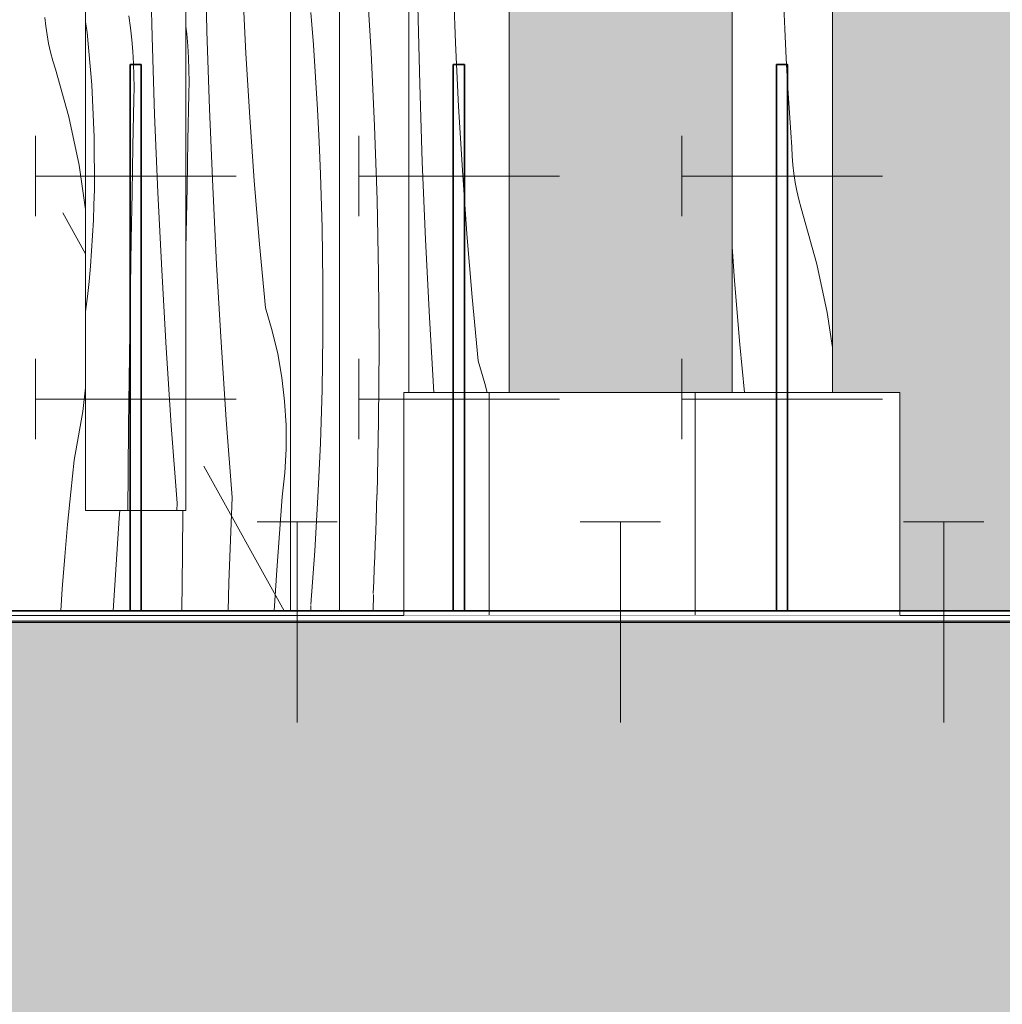
# Model space of a CAD drawing. Units: millimetres. Extents: x 34608 to 55572, y -1640 to 11000.
# Drawn here: x 37501 to 37942, y 3979 to 4420 of the extents above; entities that cross this region are included whole.
import ezdxf

# ---------------------------------------------------------------- set-up
doc = ezdxf.new("R2010")
doc.units = ezdxf.units.MM
doc.header["$MEASUREMENT"] = 0
doc.linetypes.add('Wipeout_Contour', pattern=[1000, 0, -1000])
for name, color, linetype, lineweight in [('0_Pen_No__22', 8, 'Continuous', 35), ('AR - SEINAD - siseseinad_Pen_No__18', 9, 'Continuous', 13), ('AR - SEINAD - siseseinad_Pen_No__2', 8, 'Continuous', 13), ('Archicad Doors_Pen_No__1', 255, 'Continuous', 13), ('Archicad Doors_Pen_No__18', 9, 'Continuous', 13), ('SA - VIIMISTLUS - põrand_Pen_No__21', 7, 'Continuous', 20)]:
    doc.layers.add(name, color=color, linetype=linetype, lineweight=lineweight)
for name, color, linetype, lineweight, true_color in [('0_Pen_No__221', 7, 'Continuous', 20, 0xe6712b), ('AR - SEINAD - siseseinad_Pen_No__87', 7, 'Continuous', 9, 0x8a8a8a), ('AR - VAHELAGI_Pen_No__170', 7, 'Continuous', 13, 0xb6b6b6), ('AR - VAHELAGI_Pen_No__189', 7, 'Continuous', 0, 0xdbdbdb), ('AR - VAHELAGI_Pen_No__194', 7, 'Continuous', 13, 0xb6b6b6), ('SA - MÕÕDUD - erimööbel_Pen_No__245', 7, 'Continuous', 13, 0x474874), ('SA - SISUSTUS - ostumööbel_Pen_No__102', 7, 'Continuous', 13, 0xcccccc), ('SA - VIIMISTLUS - põrand_Pen_No__180', 7, 'Continuous', 15, 0xb6b6b6), ('SA - VIIMISTLUS - põrand_Pen_No__209', 7, 'Continuous', 0, 0xe8e8e8)]:
    doc.layers.add(name, color=color, linetype=linetype, lineweight=lineweight, true_color=true_color)
for name, color, linetype in [('AR - SEINAD - siseseinad', 7, 'Continuous'), ('AR - VAHELAGI', 7, 'Continuous'), ('Archicad Doors', 7, 'Continuous'), ('SA - MÕÕDUD - erimööbel', 7, 'Continuous'), ('SA - SISUSTUS - ostumööbel', 7, 'Continuous'), ('SA - VIIMISTLUS - põrand', 7, 'Continuous')]:
    doc.layers.add(name, color=color, linetype=linetype)
doc.styles.add('GENERATED_STYLE_2', font='txt')
doc.dimstyles.new('GENERATED_STYLE__1', dxfattribs={"dimtxt": 40, "dimasz": 19, "dimexe": 0.18, "dimexo": 0.0625, "dimgap": 0, "dimtad": 1, "dimtih": 1, "dimtoh": 1, "dimdec": 0, "dimzin": 0, "dimdsep": 46, "dimtxsty": 'GENERATED_STYLE_2', "dimblk": 'ARROWHEAD_16', "dimblk1": 'ARROWHEAD_16', "dimblk2": 'ARROWHEAD_16', "dimcen": 0.09, "dimclrd": 256, "dimclre": 256, "dimclrt": 256, "dimazin": 0, "dimtfac": 1, "dimtdec": 4, "dimtmove": 0, "dimatfit": 3, "dimfxl": 0, "dimtolj": 1, "dimtzin": 0, "dimarcsym": 0})

# ---------------------------------------------------------------- blocks, each defined once
blk = doc.blocks.new('*X94')
at = {"layer": 'Archicad Doors_Pen_No__18', "color": 9, "linetype": 'Continuous', "lineweight": 13}
for p, q in [((37658.95, 4405.42), (37656.93, 4438.41)), ((37660.51, 4372.41), (37658.95, 4405.42)), ((37661.63, 4339.38), (37660.51, 4372.41)), ((37662.29, 4306.34), (37661.63, 4339.38)), ((37662.51, 4273.3), (37662.29, 4306.34)), ((37662.27, 4240.25), (37662.51, 4273.3)), ((37661.59, 4207.22), (37662.27, 4240.25)), ((37661.35, 4201.65), (37661.51, 4207.2)), ((37661.18, 4196.1), (37661.35, 4201.65)), ((37660.99, 4190.55), (37661.18, 4196.1)), ((37660.8, 4185), (37660.99, 4190.55)), ((37660.59, 4179.45), (37660.8, 4185)), ((37660.36, 4173.91), (37660.59, 4179.45)), ((37660.13, 4168.36), (37660.36, 4173.91)), ((37659.88, 4162.81), (37660.13, 4168.36)), ((37659.86, 4155), (37659.95, 4162.42))]:
    blk.add_line(p, q, dxfattribs=at)
blk = doc.blocks.new('*X102')
at = {"layer": 'Archicad Doors_Pen_No__18', "color": 9, "linetype": 'Continuous', "lineweight": 13}
for p, q in [((37633.02, 4408.85), (37631.88, 4423.31)), ((37634.02, 4394.38), (37633.02, 4408.85)), ((37634.9, 4379.89), (37634.02, 4394.38)), ((37635.64, 4365.4), (37634.9, 4379.89)), ((37636.25, 4350.91), (37635.64, 4365.4)), ((37636.9, 4326.75), (37636.17, 4350.89)), ((37637.27, 4302.61), (37636.9, 4326.75)), ((37637.27, 4278.46), (37637.27, 4302.61)), ((37636.91, 4254.32), (37637.27, 4278.46)), ((37636.19, 4230.18), (37636.91, 4254.32)), ((37635.1, 4206.05), (37636.19, 4230.18)), ((37633.66, 4181.95), (37635.1, 4206.05)), ((37631.85, 4157.87), (37633.66, 4181.95)), ((37631.87, 4155), (37631.92, 4157.47))]:
    blk.add_line(p, q, dxfattribs=at)
blk = doc.blocks.new('*X109')
at = {"layer": 'Archicad Doors_Pen_No__18', "color": 9, "linetype": 'Continuous', "lineweight": 13}
for p, q in [((37585.3, 4415.04), (37584.43, 4449.94)), ((37602.76, 4404.94), (37601.4, 4433.48)), ((37512.97, 4417.2), (37512.51, 4421.12)), ((37513.56, 4413.29), (37512.97, 4417.2)), ((37576.23, 4413.75), (37575.87, 4417.06)), ((37514.28, 4409.41), (37513.56, 4413.29)), ((37576.68, 4408.38), (37576.23, 4413.75)), ((37586.46, 4380.15), (37585.3, 4415.04)), ((37515.15, 4405.56), (37514.28, 4409.41)), ((37577, 4403.01), (37576.68, 4408.38)), ((37516.14, 4401.74), (37515.15, 4405.56)), ((37577.2, 4397.64), (37577, 4403.01)), ((37604.45, 4376.41), (37602.76, 4404.94)), ((37517.28, 4397.95), (37516.14, 4401.74)), ((37523.31, 4376.61), (37517.28, 4397.95)), ((37577.27, 4392.26), (37577.2, 4397.64)), ((37577.21, 4386.88), (37577.27, 4392.26)), ((37576.77, 4365.99), (37577.21, 4386.88)), ((37527.95, 4354.92), (37523.31, 4376.61)), ((37587.91, 4345.27), (37586.46, 4380.15)), ((37606.49, 4347.9), (37604.45, 4376.41)), ((37576.36, 4345.1), (37576.77, 4365.99)), ((37530.87, 4334.96), (37527.95, 4354.92)), ((37575.98, 4324.2), (37576.36, 4345.1)), ((37589.64, 4310.4), (37587.91, 4345.27)), ((37608.86, 4319.42), (37606.49, 4347.9)), ((37575.87, 4317.49), (37575.98, 4324.2)), ((37611.56, 4290.97), (37608.86, 4319.42)), ((37591.66, 4275.55), (37589.64, 4310.4)), ((37614.6, 4280.68), (37611.56, 4290.97)), ((37617.05, 4270.24), (37614.6, 4280.68)), ((37593.97, 4240.71), (37591.66, 4275.55)), ((37618.9, 4259.67), (37617.05, 4270.24)), ((37620.15, 4249.02), (37618.9, 4259.67)), ((37529.66, 4244.51), (37530.87, 4255.07)), ((37620.79, 4238.32), (37620.15, 4249.02)), ((37525.7, 4222.68), (37529.66, 4244.51)), ((37596.56, 4205.9), (37593.97, 4240.71)), ((37620.82, 4227.59), (37620.79, 4238.32)), ((37620.25, 4216.88), (37620.82, 4227.59)), ((37524.17, 4208.25), (37525.7, 4222.68)), ((37619.06, 4206.22), (37620.25, 4216.88)), ((37522.77, 4193.81), (37524.17, 4208.25)), ((37595.12, 4167.77), (37596.56, 4205.9)), ((37616.6, 4173.27), (37619.06, 4206.22)), ((37545.98, 4196.56), (37546.28, 4200)), ((37574.25, 4180.4), (37574.43, 4200)), ((37543.29, 4155), (37545.98, 4196.56)), ((37521.51, 4179.36), (37522.77, 4193.81)), ((37520.37, 4164.89), (37521.51, 4179.36)), ((37574.04, 4155), (37574.25, 4180.4)), ((37615.49, 4155), (37616.6, 4173.27)), ((37519.68, 4155), (37520.37, 4164.89)), ((37594.77, 4155), (37595.12, 4167.77))]:
    blk.add_line(p, q, dxfattribs=at)
blk = doc.blocks.new('Section Element_11_1')
at = {"layer": 'Archicad Doors_Pen_No__1', "color": 255, "linetype": 'Continuous', "lineweight": 13}
for p, q in [((37530.87, 4315.2), (37520.69, 4333.52)), ((37619.99, 4155), (37583.88, 4219.91))]:
    blk.add_line(p, q, dxfattribs=at)
at = {"color": 254, "linetype": 'Wipeout_Contour', "lineweight": 0, "ltscale": 228020.682201}
blk.add_wipeout([(37644.77, 6437), (37644.77, 4155), (37673.58, 4155), (37673.58, 4253), (37675.87, 4253), (37675.87, 6468.1)], dxfattribs=at).dxf.layer = 'Archicad Doors'
at = {"layer": 'Archicad Doors', "lineweight": 0}
blk.add_blockref('*X94', (0, 0), dxfattribs=at)
at = {"color": 254, "linetype": 'Wipeout_Contour', "lineweight": 0, "ltscale": 152074.070082}
blk.add_wipeout([(37622.77, 6403), (37622.77, 4155), (37644.77, 4155), (37644.77, 6403)], dxfattribs=at).dxf.layer = 'Archicad Doors'
at = {"layer": 'Archicad Doors_Pen_No__1', "color": 255, "linetype": 'Continuous', "lineweight": 13}
for p, q in [((37644.77, 6437), (37644.77, 4155)), ((37622.77, 6415), (37622.77, 4155))]:
    blk.add_line(p, q, dxfattribs=at)
at = {"layer": 'Archicad Doors', "lineweight": 0}
for name in ['*X109', '*X102']:
    blk.add_blockref(name, (0, 0), dxfattribs=at)
blk = doc.blocks.new('*X121')
at = {"layer": 'AR - SEINAD - siseseinad_Pen_No__18', "color": 9, "linetype": 'Continuous', "lineweight": 13}
for p, q in [((37560.65, 4412.49), (37559.77, 4447.39)), ((37551, 4416.54), (37550.3, 4421.87)), ((37530.87, 4419.19), (37531.52, 4414.4)), ((37551.57, 4411.19), (37551, 4416.54)), ((37531.52, 4414.4), (37533.66, 4390.97)), ((37552.02, 4405.83), (37551.57, 4411.19)), ((37561.8, 4377.59), (37560.65, 4412.49)), ((37552.34, 4400.46), (37552.02, 4405.83)), ((37552.54, 4395.08), (37552.34, 4400.46)), ((37552.61, 4389.7), (37552.54, 4395.08)), ((37533.66, 4390.97), (37534.75, 4367.48)), ((37552.55, 4384.32), (37552.61, 4389.7)), ((37552.11, 4363.43), (37552.55, 4384.32)), ((37563.25, 4342.71), (37561.8, 4377.59)), ((37534.75, 4367.48), (37534.8, 4343.96)), ((37551.7, 4342.54), (37552.11, 4363.43)), ((37534.62, 4337.09), (37534.8, 4343.96)), ((37551.33, 4321.65), (37551.7, 4342.54)), ((37564.98, 4307.84), (37563.25, 4342.71)), ((37534.35, 4330.23), (37534.62, 4337.09)), ((37533.99, 4323.36), (37534.35, 4330.23)), ((37533.54, 4316.51), (37533.99, 4323.36)), ((37550.98, 4300.75), (37551.33, 4321.65)), ((37533, 4309.66), (37533.54, 4316.51)), ((37532.38, 4302.81), (37533, 4309.66)), ((37567, 4272.99), (37564.98, 4307.84)), ((37531.66, 4295.98), (37532.38, 4302.81)), ((37550.67, 4279.86), (37550.98, 4300.75)), ((37530.87, 4289.28), (37531.66, 4295.98)), ((37550.4, 4258.97), (37550.67, 4279.86)), ((37569.31, 4238.15), (37567, 4272.99)), ((37550.16, 4238.08), (37550.4, 4258.97)), ((37549.95, 4217.18), (37550.16, 4238.08)), ((37571.9, 4203.34), (37569.31, 4238.15)), ((37549.79, 4200), (37549.95, 4217.18)), ((37571.78, 4200), (37571.9, 4203.34))]:
    blk.add_line(p, q, dxfattribs=at)
blk = doc.blocks.new('Section Element_17_1')
at = {"color": 254, "linetype": 'Wipeout_Contour', "lineweight": 0, "ltscale": 152012.328131}
blk.add_wipeout([(37575.87, 7100), (37530.87, 7100), (37530.87, 4200), (37575.87, 4200)], dxfattribs=at).dxf.layer = 'AR - SEINAD - siseseinad'
at = {"layer": 'AR - SEINAD - siseseinad_Pen_No__87', "color": 252, "linetype": 'Continuous', "lineweight": 9, "true_color": 0x8a8a8a}
for p, q in [((37530.87, 7100), (37530.87, 4200)), ((37575.87, 4200), (37575.87, 7100)), ((37530.87, 4200), (37575.87, 4200))]:
    blk.add_line(p, q, dxfattribs=at)
at = {"layer": 'AR - SEINAD - siseseinad', "lineweight": 0}
blk.add_blockref('*X121', (0, 0), dxfattribs=at)
blk = doc.blocks.new('*X123')
at = {"layer": 'AR - SEINAD - siseseinad_Pen_No__18', "color": 9, "linetype": 'Continuous', "lineweight": 13}
for p, q in [((37696.81, 4409.76), (37695.79, 4438.32)), ((37680.71, 4391.31), (37679.84, 4426.22)), ((37698.17, 4381.21), (37696.81, 4409.76)), ((37681.87, 4356.42), (37680.71, 4391.31)), ((37699.86, 4352.68), (37698.17, 4381.21)), ((37683.32, 4321.54), (37681.87, 4356.42)), ((37701.89, 4324.17), (37699.86, 4352.68)), ((37704.26, 4295.69), (37701.89, 4324.17)), ((37685.05, 4286.67), (37683.32, 4321.54)), ((37706.97, 4267.24), (37704.26, 4295.69)), ((37687, 4253), (37685.05, 4286.67)), ((37710.01, 4256.95), (37706.97, 4267.24)), ((37710.94, 4253), (37710.01, 4256.95))]:
    blk.add_line(p, q, dxfattribs=at)
blk = doc.blocks.new('Section Element_18_1')
at = {"color": 254, "linetype": 'Wipeout_Contour', "lineweight": 0, "ltscale": 190547.871186}
blk.add_wipeout([(37675.87, 4253), (37711.84, 4253), (37720.87, 4253), (37720.87, 7100), (37675.87, 7100)], dxfattribs=at).dxf.layer = 'AR - SEINAD - siseseinad'
at = {"layer": 'AR - SEINAD - siseseinad_Pen_No__87', "color": 252, "linetype": 'Continuous', "lineweight": 9, "true_color": 0x8a8a8a}
for p, q in [((37675.87, 7100), (37675.87, 4253)), ((37720.87, 4253), (37720.87, 7100))]:
    blk.add_line(p, q, dxfattribs=at)
at = {"layer": 'AR - SEINAD - siseseinad', "lineweight": 0}
blk.add_blockref('*X123', (0, 0), dxfattribs=at)
blk = doc.blocks.new('*X125')
at = {"layer": 'AR - SEINAD - siseseinad_Pen_No__18', "color": 9, "linetype": 'Continuous', "lineweight": 13}
for p, q in [((37844.51, 4416.1), (37843.96, 4429.41)), ((37845.15, 4402.8), (37844.51, 4416.1)), ((37845.89, 4389.5), (37845.15, 4402.8)), ((37846.72, 4376.2), (37845.89, 4389.5)), ((37847.64, 4362.92), (37846.72, 4376.2)), ((37847.82, 4358.97), (37847.64, 4362.92)), ((37848.14, 4355.03), (37847.82, 4358.97)), ((37848.59, 4351.11), (37848.14, 4355.03)), ((37849.18, 4347.21), (37848.59, 4351.11)), ((37849.91, 4343.33), (37849.18, 4347.21)), ((37850.77, 4339.47), (37849.91, 4343.33)), ((37851.77, 4335.65), (37850.77, 4339.47)), ((37852.9, 4331.87), (37851.77, 4335.65)), ((37858.94, 4310.53), (37852.9, 4331.87)), ((37821.96, 4303), (37820.87, 4318.26)), ((37863.57, 4288.84), (37858.94, 4310.53)), ((37824.33, 4274.52), (37821.96, 4303)), ((37865.87, 4273.13), (37863.57, 4288.84)), ((37826.38, 4253), (37824.33, 4274.52))]:
    blk.add_line(p, q, dxfattribs=at)
blk = doc.blocks.new('Section Element_19_1')
at = {"color": 254, "linetype": 'Wipeout_Contour', "lineweight": 0, "ltscale": 153170.506503}
blk.add_wipeout([(37820.87, 7100), (37820.87, 4253), (37865.87, 4253), (37865.87, 7100)], dxfattribs=at).dxf.layer = 'AR - SEINAD - siseseinad'
at = {"layer": 'AR - SEINAD - siseseinad_Pen_No__87', "color": 252, "linetype": 'Continuous', "lineweight": 9, "true_color": 0x8a8a8a}
for p, q in [((37820.87, 7100), (37820.87, 4253)), ((37865.87, 4253), (37865.87, 7100))]:
    blk.add_line(p, q, dxfattribs=at)
at = {"layer": 'AR - SEINAD - siseseinad', "lineweight": 0}
blk.add_blockref('*X125', (0, 0), dxfattribs=at)
blk = doc.blocks.new('Section Element_61_1')
at = {"layer": 'AR - VAHELAGI_Pen_No__170', "linetype": 'Continuous', "lineweight": 13, "true_color": 0xb6b6b6}
blk.add_hatch(color=253, dxfattribs=at).paths.add_polyline_path([(34608.57, 3755), (43370.39, 3755), (43370.39, 4020), (34608.57, 4020)])
at = {"layer": 'AR - VAHELAGI_Pen_No__189', "linetype": 'Continuous', "lineweight": 0, "true_color": 0xdbdbdb}
blk.add_hatch(color=254, dxfattribs=at).paths.add_polyline_path([(34612.77, 4070), (43370.39, 4070), (43370.39, 4150), (34612.77, 4150)])
at = {"layer": 'AR - VAHELAGI_Pen_No__194', "linetype": 'Continuous', "lineweight": 13, "true_color": 0xb6b6b6}
for points in [[(34612.77, 4070), (34608.57, 4070), (34608.57, 4050), (43370.39, 4050), (43370.39, 4070)], [(43370.39, 4050), (34608.57, 4050), (34608.57, 4020), (43370.39, 4020)]]:
    blk.add_hatch(color=253, dxfattribs=at).paths.add_polyline_path(points)
blk = doc.blocks.new('Section Element_71_1')
at = {"color": 254, "linetype": 'Wipeout_Contour', "lineweight": 0, "ltscale": 149687.934786}
blk.add_wipeout([(36707.77, 4155), (36707.77, 4153), (37673.58, 4153), (37673.58, 4155)], dxfattribs=at).dxf.layer = 'AR - SEINAD - siseseinad'
at = {"color": 254, "linetype": 'Wipeout_Contour', "lineweight": 0, "ltscale": 154127.936658}
blk.add_wipeout([(37896.11, 4155), (37896.11, 4153), (38718.67, 4153), (38718.67, 4155)], dxfattribs=at).dxf.layer = 'AR - SEINAD - siseseinad'
at = {"layer": 'AR - SEINAD - siseseinad_Pen_No__2', "color": 8, "linetype": 'Continuous', "lineweight": 13}
for p, q in [((37673.58, 4155), (36707.77, 4155)), ((38718.67, 4155), (37896.11, 4155))]:
    blk.add_line(p, q, dxfattribs=at)
blk = doc.blocks.new('Section Element_73_1')
at = {"layer": 'AR - SEINAD - siseseinad', "linetype": 'Continuous', "lineweight": 0, "true_color": 0xffffff}
for points in [[(37865.87, 4253), (37896.11, 4253), (37896.11, 4155), (38040.77, 4155), (38040.77, 6487), (38110.87, 6487), (38110.87, 7100), (38010.87, 7100), (38010.87, 4200), (37965.87, 4200), (37965.87, 7100), (37871.86, 7100), (37871.86, 7090), (37865.87, 7090)], [(37720.87, 4253), (37820.87, 4253), (37820.87, 7090), (37720.87, 7090)]]:
    blk.add_hatch(color=7, dxfattribs=at).paths.add_polyline_path(points)
blk = doc.blocks.new('Section Element_79_1')
at = {"layer": 'SA - SISUSTUS - ostumööbel_Pen_No__102', "color": 254, "linetype": 'Continuous', "lineweight": 13, "true_color": 0xcccccc}
for p, q in [((37673.58, 4253), (37711.84, 4253)), ((37673.58, 4153), (37673.58, 4253)), ((37711.84, 4153), (37711.84, 4253)), ((37711.84, 4253), (37804.23, 4253)), ((37804.23, 4153), (37804.23, 4253)), ((37673.58, 4153), (37711.84, 4153)), ((37711.84, 4153), (37804.23, 4153))]:
    blk.add_line(p, q, dxfattribs=at)
blk = doc.blocks.new('Section Element_80_1')
at = {"layer": 'SA - SISUSTUS - ostumööbel_Pen_No__102', "color": 254, "linetype": 'Continuous', "lineweight": 13, "true_color": 0xcccccc}
for p, q in [((37804.23, 4253), (37896.11, 4253)), ((37896.11, 4153), (37896.11, 4253)), ((37804.23, 4153), (37896.11, 4153))]:
    blk.add_line(p, q, dxfattribs=at)
blk = doc.blocks.new('Section Element_84_1')
at = {"layer": 'SA - VIIMISTLUS - põrand_Pen_No__180', "linetype": 'Continuous', "lineweight": 15, "true_color": 0xb6b6b6}
blk.add_hatch(color=253, dxfattribs=at).paths.add_polyline_path([(35921.04, 4150), (42854.25, 4150), (42854.25, 4151), (35921.04, 4151)])
at = {"layer": 'SA - VIIMISTLUS - põrand_Pen_No__21', "color": 7, "linetype": 'Continuous', "lineweight": 20}
blk.add_line((42854.25, 4151), (34613.25, 4151), dxfattribs=at)
at = {"layer": 'SA - VIIMISTLUS - põrand_Pen_No__21', "color": 7, "linetype": 'Continuous', "lineweight": 20, "flags": 128}
blk.add_lwpolyline([(42853.77, 4150), (35921.04, 4150), (35264.18, 4150), (34613.25, 4150)], dxfattribs=at)
blk = doc.blocks.new('Section Element_85_1')
at = {"color": 254, "linetype": 'Wipeout_Contour', "lineweight": 0, "ltscale": 151764.984063}
blk.add_wipeout([(36707.77, 4153), (36707.77, 4151), (38718.67, 4151), (38718.67, 4153)], dxfattribs=at).dxf.layer = 'SA - VIIMISTLUS - põrand'
at = {"layer": 'SA - VIIMISTLUS - põrand_Pen_No__209', "color": 254, "linetype": 'Continuous', "lineweight": 0, "true_color": 0xe8e8e8}
for p, q in [((36707.77, 4153), (37673.58, 4153)), ((37896.11, 4153), (38718.67, 4153))]:
    blk.add_line(p, q, dxfattribs=at)
blk = doc.blocks.new('Line_68_1', base_point=(37508.37, 4250))
at = {"layer": '0_Pen_No__221', "color": 32, "linetype": 'Continuous', "lineweight": 20, "true_color": 0xe6712b}
for p, q in [((37508.37, 4268), (37508.37, 4232)), ((37508.37, 4250), (37598.37, 4250))]:
    blk.add_line(p, q, dxfattribs=at)
blk = doc.blocks.new('Line_69_1', base_point=(37508.37, 4350))
at = {"layer": '0_Pen_No__221', "color": 32, "linetype": 'Continuous', "lineweight": 20, "true_color": 0xe6712b}
for p, q in [((37508.37, 4368), (37508.37, 4332)), ((37508.37, 4350), (37598.37, 4350))]:
    blk.add_line(p, q, dxfattribs=at)
blk = doc.blocks.new('Line_70_1', base_point=(37653.37, 4250))
at = {"layer": '0_Pen_No__221', "color": 32, "linetype": 'Continuous', "lineweight": 20, "true_color": 0xe6712b}
for p, q in [((37653.37, 4268), (37653.37, 4232)), ((37653.37, 4250), (37743.37, 4250))]:
    blk.add_line(p, q, dxfattribs=at)
blk = doc.blocks.new('Line_71_1', base_point=(37653.37, 4350))
at = {"layer": '0_Pen_No__221', "color": 32, "linetype": 'Continuous', "lineweight": 20, "true_color": 0xe6712b}
for p, q in [((37653.37, 4368), (37653.37, 4332)), ((37653.37, 4350), (37743.37, 4350))]:
    blk.add_line(p, q, dxfattribs=at)
blk = doc.blocks.new('Line_72_1', base_point=(37798.37, 4250))
at = {"layer": '0_Pen_No__221', "color": 32, "linetype": 'Continuous', "lineweight": 20, "true_color": 0xe6712b}
for p, q in [((37798.37, 4268), (37798.37, 4232)), ((37798.37, 4250), (37888.37, 4250))]:
    blk.add_line(p, q, dxfattribs=at)
blk = doc.blocks.new('Line_73_1', base_point=(37798.37, 4350))
at = {"layer": '0_Pen_No__221', "color": 32, "linetype": 'Continuous', "lineweight": 20, "true_color": 0xe6712b}
for p, q in [((37798.37, 4368), (37798.37, 4332)), ((37798.37, 4350), (37888.37, 4350))]:
    blk.add_line(p, q, dxfattribs=at)
blk = doc.blocks.new('Line_87_1', base_point=(37625.77, 4195))
at = {"layer": '0_Pen_No__221', "color": 32, "linetype": 'Continuous', "lineweight": 20, "true_color": 0xe6712b}
for p, q in [((37643.77, 4195), (37607.77, 4195)), ((37625.77, 4195), (37625.77, 4105))]:
    blk.add_line(p, q, dxfattribs=at)
blk = doc.blocks.new('Line_88_1', base_point=(37770.77, 4195))
at = {"layer": '0_Pen_No__221', "color": 32, "linetype": 'Continuous', "lineweight": 20, "true_color": 0xe6712b}
for p, q in [((37788.77, 4195), (37752.77, 4195)), ((37770.77, 4195), (37770.77, 4105))]:
    blk.add_line(p, q, dxfattribs=at)
blk = doc.blocks.new('Line_89_1', base_point=(37915.77, 4195))
at = {"layer": '0_Pen_No__221', "color": 32, "linetype": 'Continuous', "lineweight": 20, "true_color": 0xe6712b}
for p, q in [((37933.77, 4195), (37897.77, 4195)), ((37915.77, 4195), (37915.77, 4105))]:
    blk.add_line(p, q, dxfattribs=at)
blk = doc.blocks.new('*D360')
at = {"layer": 'SA - MÕÕDUD - erimööbel_Pen_No__245', "linetype": 'Continuous', "lineweight": 13, "true_color": 0x474874}
for points in [[(37430.87, 4639.47), (37413.55, 4649.47), (37413.55, 4629.47)], [(37430.87, 4639.47), (37448.19, 4629.47), (37448.19, 4649.47)], [(37530.87, 4639.47), (37513.55, 4649.47), (37513.55, 4629.47)], [(37530.87, 4639.47), (37548.19, 4629.47), (37548.19, 4649.47)]]:
    blk.add_hatch(color=167, dxfattribs=at).paths.add_polyline_path(points)
at = {"layer": 'SA - MÕÕDUD - erimööbel_Pen_No__245', "color": 167, "linetype": 'Continuous', "lineweight": 13, "true_color": 0x474874}
for p, q in [((37430.87, 4620.72), (37430.87, 4658.22)), ((37530.87, 4620.72), (37530.87, 4658.22)), ((37430.87, 4639.47), (37448.19, 4649.47)), ((37448.19, 4649.47), (37448.19, 4629.47)), ((37513.55, 4629.47), (37513.55, 4649.47)), ((37530.87, 4639.47), (37513.55, 4649.47)), ((37430.87, 4639.47), (37448.19, 4629.47)), ((37448.19, 4639.47), (37513.55, 4639.47)), ((37530.87, 4639.47), (37513.55, 4629.47))]:
    blk.add_line(p, q, dxfattribs=at)
at = {"layer": 'SA - MÕÕDUD - erimööbel_Pen_No__245', "color": 167, "lineweight": 13, "true_color": 0x474874, "char_height": 40, "attachment_point": 7, "style": 'GENERATED_STYLE_2'}
for s, insert in [('\\A1;{\\pql;\\fSwis721 Cn BT|b0|i0|c0|p0;\\W1.000000;100}', (37441.03, 4703.47)), ('\\A1;{\\pql;\\fSwis721 Cn BT|b0|i0|c0|p0;\\W1.000000;45}', (37448.2, 4647.47))]:
    blk.add_mtext(s, dxfattribs=dict(at, insert=insert))
blk = doc.blocks.new('ARROWHEAD_16')
at = {"linetype": 'Continuous', "lineweight": 0}
blk.add_hatch(color=0, dxfattribs=at).paths.add_polyline_path([(-0.9093, 0.525), (0, 0), (-0.9093, -0.525)])
at = {"color": 0, "linetype": 'Continuous', "lineweight": 0}
blk.add_line((0, 0), (-1, 0), dxfattribs=at)
blk = doc.blocks.new('*D361')
at = {"layer": 'SA - MÕÕDUD - erimööbel_Pen_No__245', "linetype": 'Continuous', "lineweight": 13, "true_color": 0x474874}
for points in [[(37530.87, 4639.47), (37513.55, 4649.47), (37513.55, 4629.47)], [(37530.87, 4639.47), (37548.19, 4629.47), (37548.19, 4649.47)], [(37575.87, 4639.47), (37558.55, 4649.47), (37558.55, 4629.47)], [(37575.87, 4639.47), (37593.19, 4629.47), (37593.19, 4649.47)]]:
    blk.add_hatch(color=167, dxfattribs=at).paths.add_polyline_path(points)
at = {"layer": 'SA - MÕÕDUD - erimööbel_Pen_No__245', "color": 167, "linetype": 'Continuous', "lineweight": 13, "true_color": 0x474874}
for p, q in [((37530.87, 4620.72), (37530.87, 4658.22)), ((37575.87, 4620.72), (37575.87, 4658.22)), ((37530.87, 4639.47), (37548.19, 4649.47)), ((37548.19, 4649.47), (37548.19, 4629.47)), ((37558.55, 4629.47), (37558.55, 4649.47)), ((37575.87, 4639.47), (37558.55, 4649.47)), ((37530.87, 4639.47), (37548.19, 4629.47)), ((37548.19, 4639.47), (37558.55, 4639.47)), ((37575.87, 4639.47), (37558.55, 4629.47))]:
    blk.add_line(p, q, dxfattribs=at)
blk = doc.blocks.new('*D362')
at = {"layer": 'SA - MÕÕDUD - erimööbel_Pen_No__245', "linetype": 'Continuous', "lineweight": 13, "true_color": 0x474874}
for points in [[(37575.87, 4639.47), (37558.55, 4649.47), (37558.55, 4629.47)], [(37575.87, 4639.47), (37593.19, 4629.47), (37593.19, 4649.47)], [(37675.87, 4639.47), (37658.55, 4649.47), (37658.55, 4629.47)], [(37675.87, 4639.47), (37693.19, 4629.47), (37693.19, 4649.47)]]:
    blk.add_hatch(color=167, dxfattribs=at).paths.add_polyline_path(points)
at = {"layer": 'SA - MÕÕDUD - erimööbel_Pen_No__245', "color": 167, "linetype": 'Continuous', "lineweight": 13, "true_color": 0x474874}
for p, q in [((37575.87, 4620.72), (37575.87, 4658.22)), ((37675.87, 4620.72), (37675.87, 4658.22)), ((37575.87, 4639.47), (37593.19, 4649.47)), ((37593.19, 4649.47), (37593.19, 4629.47)), ((37658.55, 4629.47), (37658.55, 4649.47)), ((37675.87, 4639.47), (37658.55, 4649.47)), ((37575.87, 4639.47), (37593.19, 4629.47)), ((37593.19, 4639.47), (37658.55, 4639.47)), ((37675.87, 4639.47), (37658.55, 4629.47))]:
    blk.add_line(p, q, dxfattribs=at)
at = {"layer": 'SA - MÕÕDUD - erimööbel_Pen_No__245', "color": 167, "lineweight": 13, "true_color": 0x474874, "char_height": 40, "attachment_point": 7, "style": 'GENERATED_STYLE_2'}
for s, insert in [('\\A1;{\\pql;\\fSwis721 Cn BT|b0|i0|c0|p0;\\W1.000000;100}', (37586.03, 4703.47)), ('\\A1;{\\pql;\\fSwis721 Cn BT|b0|i0|c0|p0;\\W1.000000;45}', (37593.2, 4647.47))]:
    blk.add_mtext(s, dxfattribs=dict(at, insert=insert))
blk = doc.blocks.new('*D363')
at = {"layer": 'SA - MÕÕDUD - erimööbel_Pen_No__245', "linetype": 'Continuous', "lineweight": 13, "true_color": 0x474874}
for points in [[(37675.87, 4639.47), (37658.55, 4649.47), (37658.55, 4629.47)], [(37675.87, 4639.47), (37693.19, 4629.47), (37693.19, 4649.47)], [(37720.87, 4639.47), (37703.55, 4649.47), (37703.55, 4629.47)], [(37720.87, 4639.47), (37738.19, 4629.47), (37738.19, 4649.47)]]:
    blk.add_hatch(color=167, dxfattribs=at).paths.add_polyline_path(points)
at = {"layer": 'SA - MÕÕDUD - erimööbel_Pen_No__245', "color": 167, "linetype": 'Continuous', "lineweight": 13, "true_color": 0x474874}
for p, q in [((37675.87, 4620.72), (37675.87, 4658.22)), ((37720.87, 4620.72), (37720.87, 4658.22)), ((37675.87, 4639.47), (37693.19, 4649.47)), ((37693.19, 4649.47), (37693.19, 4629.47)), ((37703.55, 4629.47), (37703.55, 4649.47)), ((37720.87, 4639.47), (37703.55, 4649.47)), ((37675.87, 4639.47), (37693.19, 4629.47)), ((37693.19, 4639.47), (37703.55, 4639.47)), ((37720.87, 4639.47), (37703.55, 4629.47))]:
    blk.add_line(p, q, dxfattribs=at)
blk = doc.blocks.new('*D364')
at = {"layer": 'SA - MÕÕDUD - erimööbel_Pen_No__245', "linetype": 'Continuous', "lineweight": 13, "true_color": 0x474874}
for points in [[(37720.87, 4639.47), (37703.55, 4649.47), (37703.55, 4629.47)], [(37720.87, 4639.47), (37738.19, 4629.47), (37738.19, 4649.47)], [(37820.87, 4639.47), (37803.55, 4649.47), (37803.55, 4629.47)], [(37820.87, 4639.47), (37838.19, 4629.47), (37838.19, 4649.47)]]:
    blk.add_hatch(color=167, dxfattribs=at).paths.add_polyline_path(points)
at = {"layer": 'SA - MÕÕDUD - erimööbel_Pen_No__245', "color": 167, "linetype": 'Continuous', "lineweight": 13, "true_color": 0x474874}
for p, q in [((37720.87, 4620.72), (37720.87, 4658.22)), ((37820.87, 4620.72), (37820.87, 4658.22)), ((37720.87, 4639.47), (37738.19, 4649.47)), ((37738.19, 4649.47), (37738.19, 4629.47)), ((37803.55, 4629.47), (37803.55, 4649.47)), ((37820.87, 4639.47), (37803.55, 4649.47)), ((37720.87, 4639.47), (37738.19, 4629.47)), ((37738.19, 4639.47), (37803.55, 4639.47)), ((37820.87, 4639.47), (37803.55, 4629.47))]:
    blk.add_line(p, q, dxfattribs=at)
at = {"layer": 'SA - MÕÕDUD - erimööbel_Pen_No__245', "color": 167, "lineweight": 13, "true_color": 0x474874, "char_height": 40, "attachment_point": 7, "style": 'GENERATED_STYLE_2'}
for s, insert in [('\\A1;{\\pql;\\fSwis721 Cn BT|b0|i0|c0|p0;\\W1.000000;100}', (37731.03, 4703.47)), ('\\A1;{\\pql;\\fSwis721 Cn BT|b0|i0|c0|p0;\\W1.000000;45}', (37738.2, 4647.47))]:
    blk.add_mtext(s, dxfattribs=dict(at, insert=insert))
blk = doc.blocks.new('*D365')
at = {"layer": 'SA - MÕÕDUD - erimööbel_Pen_No__245', "linetype": 'Continuous', "lineweight": 13, "true_color": 0x474874}
for points in [[(37820.87, 4639.47), (37803.55, 4649.47), (37803.55, 4629.47)], [(37820.87, 4639.47), (37838.19, 4629.47), (37838.19, 4649.47)], [(37865.87, 4639.47), (37848.55, 4649.47), (37848.55, 4629.47)], [(37865.87, 4639.47), (37883.19, 4629.47), (37883.19, 4649.47)]]:
    blk.add_hatch(color=167, dxfattribs=at).paths.add_polyline_path(points)
at = {"layer": 'SA - MÕÕDUD - erimööbel_Pen_No__245', "color": 167, "linetype": 'Continuous', "lineweight": 13, "true_color": 0x474874}
for p, q in [((37820.87, 4620.72), (37820.87, 4658.22)), ((37865.87, 4620.72), (37865.87, 4658.22)), ((37820.87, 4639.47), (37838.19, 4649.47)), ((37838.19, 4649.47), (37838.19, 4629.47)), ((37848.55, 4629.47), (37848.55, 4649.47)), ((37865.87, 4639.47), (37848.55, 4649.47)), ((37820.87, 4639.47), (37838.19, 4629.47)), ((37838.19, 4639.47), (37848.55, 4639.47)), ((37865.87, 4639.47), (37848.55, 4629.47))]:
    blk.add_line(p, q, dxfattribs=at)
blk = doc.blocks.new('*D366')
at = {"layer": 'SA - MÕÕDUD - erimööbel_Pen_No__245', "linetype": 'Continuous', "lineweight": 13, "true_color": 0x474874}
for points in [[(37865.87, 4639.47), (37848.55, 4649.47), (37848.55, 4629.47)], [(37865.87, 4639.47), (37883.19, 4629.47), (37883.19, 4649.47)], [(37965.87, 4639.47), (37948.55, 4649.47), (37948.55, 4629.47)], [(37965.87, 4639.47), (37983.19, 4629.47), (37983.19, 4649.47)]]:
    blk.add_hatch(color=167, dxfattribs=at).paths.add_polyline_path(points)
at = {"layer": 'SA - MÕÕDUD - erimööbel_Pen_No__245', "color": 167, "linetype": 'Continuous', "lineweight": 13, "true_color": 0x474874}
for p, q in [((37865.87, 4620.72), (37865.87, 4658.22)), ((37965.87, 4620.72), (37965.87, 4658.22)), ((37865.87, 4639.47), (37883.19, 4649.47)), ((37883.19, 4649.47), (37883.19, 4629.47)), ((37948.55, 4629.47), (37948.55, 4649.47)), ((37965.87, 4639.47), (37948.55, 4649.47)), ((37865.87, 4639.47), (37883.19, 4629.47)), ((37883.19, 4639.47), (37948.55, 4639.47)), ((37965.87, 4639.47), (37948.55, 4629.47))]:
    blk.add_line(p, q, dxfattribs=at)
at = {"layer": 'SA - MÕÕDUD - erimööbel_Pen_No__245', "color": 167, "lineweight": 13, "true_color": 0x474874, "char_height": 40, "attachment_point": 7, "style": 'GENERATED_STYLE_2'}
for s, insert in [('\\A1;{\\pql;\\fSwis721 Cn BT|b0|i0|c0|p0;\\W1.000000;100}', (37876.03, 4703.47)), ('\\A1;{\\pql;\\fSwis721 Cn BT|b0|i0|c0|p0;\\W1.000000;45}', (37883.2, 4647.47))]:
    blk.add_mtext(s, dxfattribs=dict(at, insert=insert))
blk = doc.blocks.new('*D431')
at = {"layer": 'SA - MÕÕDUD - erimööbel_Pen_No__245', "linetype": 'Continuous', "lineweight": 13, "true_color": 0x474874}
for points in [[(36707.77, 4539.36), (36725.09, 4529.36), (36725.09, 4549.36)], [(42603.78, 4539.36), (42586.46, 4549.36), (42586.46, 4529.36)]]:
    blk.add_hatch(color=167, dxfattribs=at).paths.add_polyline_path(points)
at = {"layer": 'SA - MÕÕDUD - erimööbel_Pen_No__245', "color": 167, "linetype": 'Continuous', "lineweight": 13, "true_color": 0x474874}
for p, q in [((36707.77, 4520.61), (36707.77, 4558.11)), ((42603.78, 4520.61), (42603.78, 4558.11)), ((36707.77, 4539.36), (36725.09, 4549.36)), ((36725.09, 4549.36), (36725.09, 4529.36)), ((42586.46, 4529.36), (42586.46, 4549.36)), ((42603.78, 4539.36), (42586.46, 4549.36)), ((36707.77, 4539.36), (36725.09, 4529.36)), ((36725.09, 4539.36), (42586.46, 4539.36)), ((42603.78, 4539.36), (42586.46, 4529.36))]:
    blk.add_line(p, q, dxfattribs=at)
at = {"layer": 'SA - MÕÕDUD - erimööbel_Pen_No__245', "color": 167, "lineweight": 13, "true_color": 0x474874, "insert": (39595.98, 4547.36), "char_height": 40, "attachment_point": 7, "style": 'GENERATED_STYLE_2'}
blk.add_mtext('\\A1;{\\pql;\\fSwis721 Cn BT|b0|i0|c0|p0;\\W1.000000;5,896}', dxfattribs=at)

msp = doc.modelspace()

# ---------------------------------------------------------------- block references
at = {"layer": 'AR - SEINAD - siseseinad', "lineweight": 0}
msp.add_blockref('Section Element_19_1', (0, 0), dxfattribs=at)
at = {"layer": 'AR - VAHELAGI', "lineweight": 0}
msp.add_blockref('Section Element_61_1', (0, 0), dxfattribs=at)
at = {"layer": 'Archicad Doors', "lineweight": 0}
msp.add_blockref('Section Element_11_1', (0, 0), dxfattribs=at)

# ---------------------------------------------------------------- next in the draw order: block references
at = {"color": 32, "linetype": 'Continuous', "lineweight": 20, "true_color": 0xe6712b}
for name, p in [('Line_73_1', (37798.37, 4350)), ('Line_72_1', (37798.37, 4250))]:
    msp.add_blockref(name, p, dxfattribs=at)
at = {"layer": 'AR - SEINAD - siseseinad', "lineweight": 0}
for name in ['Section Element_17_1', 'Section Element_18_1', 'Section Element_71_1']:
    msp.add_blockref(name, (0, 0), dxfattribs=at)

# ---------------------------------------------------------------- next in the draw order: dimensions: what is measured, and where the dimension line sits
at = {"layer": 'SA - MÕÕDUD - erimööbel', "color": 167, "linetype": 'Continuous', "lineweight": 13, "true_color": 0x474874}
for base, p1, p2, picture, middle in [((37965.87, 4639.47), (37865.87, 4200), (37965.87, 4200), '*D366', (37921.69, 4723.47)), ((37865.87, 4639.47), (37820.87, 4200), (37865.87, 4200), '*D365', (37913.64, 4667.47))]:
    dim = msp.add_linear_dim(base=base, p1=p1, p2=p2, dimstyle='GENERATED_STYLE__1', dxfattribs=at)
    dim.commit()
    dim.dimension.update_dxf_attribs({"geometry": picture, "text_midpoint": middle, "dimtype": 160})

# ---------------------------------------------------------------- next in the draw order: block references
at = {"color": 32, "linetype": 'Continuous', "lineweight": 20, "true_color": 0xe6712b}
for name, p in [('Line_69_1', (37508.37, 4350)), ('Line_71_1', (37653.37, 4350)), ('Line_68_1', (37508.37, 4250)), ('Line_70_1', (37653.37, 4250))]:
    msp.add_blockref(name, p, dxfattribs=at)
at = {"layer": 'AR - SEINAD - siseseinad', "lineweight": 0}
msp.add_blockref('Section Element_73_1', (0, 0), dxfattribs=at)
at = {"layer": 'SA - SISUSTUS - ostumööbel', "lineweight": 0}
for name in ['Section Element_79_1', 'Section Element_80_1']:
    msp.add_blockref(name, (0, 0), dxfattribs=at)

# ---------------------------------------------------------------- next in the draw order: dimensions: what is measured, and where the dimension line sits
at = {"layer": 'SA - MÕÕDUD - erimööbel', "color": 167, "linetype": 'Continuous', "lineweight": 13, "true_color": 0x474874}
for base, p1, p2, picture, middle in [((37530.87, 4639.47), (37430.87, 4200), (37530.87, 4200), '*D360', (37486.69, 4723.47)), ((37675.87, 4639.47), (37575.87, 4200), (37675.87, 4200), '*D362', (37631.69, 4723.47)), ((37820.87, 4639.47), (37720.87, 4200), (37820.87, 4200), '*D364', (37776.69, 4723.47)), ((37575.87, 4639.47), (37530.87, 4200), (37575.87, 4200), '*D361', (37623.64, 4667.47)), ((37720.87, 4639.47), (37675.87, 4200), (37720.87, 4200), '*D363', (37768.64, 4667.47))]:
    dim = msp.add_linear_dim(base=base, p1=p1, p2=p2, dimstyle='GENERATED_STYLE__1', dxfattribs=at)
    dim.commit()
    dim.dimension.update_dxf_attribs({"geometry": picture, "text_midpoint": middle, "dimtype": 160})

# ---------------------------------------------------------------- next in the draw order: block references
at = {"layer": 'SA - VIIMISTLUS - põrand', "lineweight": 0}
msp.add_blockref('Section Element_84_1', (0, 0), dxfattribs=at)

# ---------------------------------------------------------------- next in the draw order: block references
msp.add_blockref('Section Element_85_1', (0, 0), dxfattribs=at)

# ---------------------------------------------------------------- next in the draw order: linework, layer by layer
at = {"layer": '0_Pen_No__22', "color": 8, "linetype": 'Continuous', "lineweight": 35, "flags": 128}
for points in [[(37550.77, 4400), (37550.77, 4155), (37555.77, 4155), (37555.77, 4400)], [(37695.77, 4400), (37695.77, 4155), (37700.77, 4155), (37700.77, 4400)], [(37840.77, 4400), (37840.77, 4155), (37845.77, 4155), (37845.77, 4400)], [(36708.77, 4155), (36708.77, 4150), (42603.78, 4150), (42603.78, 4155)]]:
    msp.add_lwpolyline(points, close=True, dxfattribs=at)

# ---------------------------------------------------------------- next in the draw order: block references
at = {"color": 32, "linetype": 'Continuous', "lineweight": 20, "true_color": 0xe6712b}
for name, p in [('Line_87_1', (37625.77, 4195)), ('Line_88_1', (37770.77, 4195)), ('Line_89_1', (37915.77, 4195))]:
    msp.add_blockref(name, p, dxfattribs=at)

# ---------------------------------------------------------------- next in the draw order: dimensions: what is measured, and where the dimension line sits
at = {"layer": 'SA - MÕÕDUD - erimööbel', "color": 167, "linetype": 'Continuous', "lineweight": 13, "true_color": 0x474874}
dim = msp.add_linear_dim(base=(42603.78, 4539.36), p1=(36707.77, 4155), p2=(42603.78, 4155), dimstyle='GENERATED_STYLE__1', dxfattribs=at)
dim.commit()
dim.dimension.update_dxf_attribs({"geometry": '*D431', "text_midpoint": (39662.99, 4567.36), "dimtype": 160})

doc.saveas('drawing.dxf')
